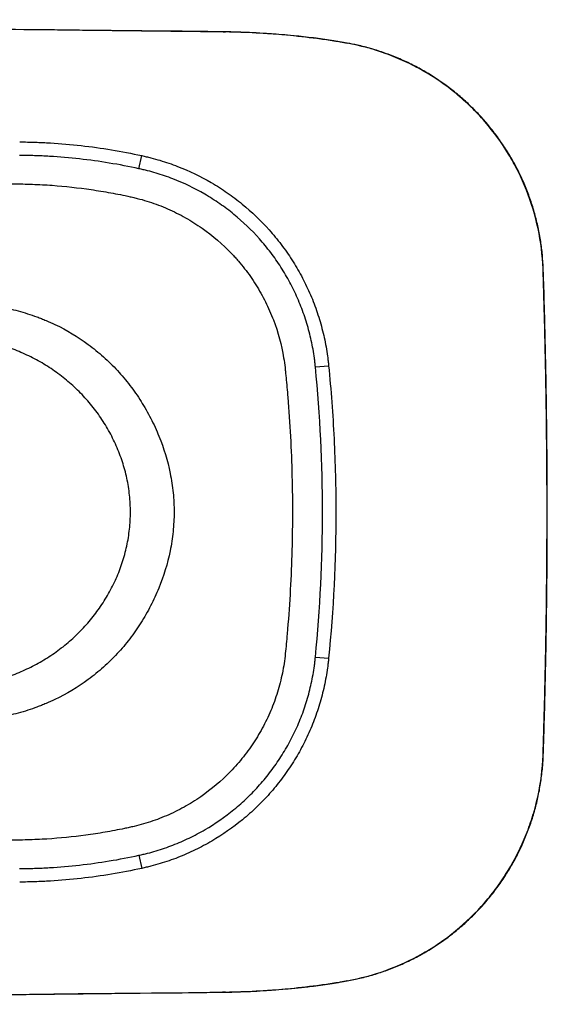
# Paper-space layout '_Bottom' of a CAD drawing. Units: millimetres. Extents: x -260 to 259, y -182 to 182.
# Drawn here: x 64 to 259, y -182 to 182 of the extents above; entities that cross this region are included whole.
import ezdxf

# ---------------------------------------------------------------- set-up
doc = ezdxf.new("R2010")
doc.units = ezdxf.units.MM

psp = doc.layouts.new('_Bottom')

# ---------------------------------------------------------------- linework, layer by layer
at = {"color": 8, "linetype": 'Continuous', "lineweight": 25}
for p, q in [((140.01, 177.43), (140.01, 177.4)), ((184.94, 173.3), (184.94, 173.26)), ((257.48, 90), (257.39, 89.99)), ((257.48, -90), (257.39, -89.99)), ((184.94, -173.3), (184.94, -173.26)), ((140.01, -177.43), (140.01, -177.4))]:
    psp.add_line(p, q, dxfattribs=at)
at = {"color": 7, "linetype": 'Continuous', "lineweight": 25}
for p, q in [((107.93, 126.87), (108.99, 131.7)), ((173.22, 53.6), (178.1, 54.08)), ((173.22, -53.6), (178.1, -54.08)), ((107.93, -126.87), (108.99, -131.7))]:
    psp.add_line(p, q, dxfattribs=at)
at = {"color": 7, "linetype": 'Continuous', "lineweight": 25, "flags": 128}
psp.add_lwpolyline([(-257.98, -181.92), (-250, -181.83), (-210, -181.38), (-50.01, -179.56), (45, -178.57), (140.01, -177.4)], dxfattribs=at)
at = {"color": 7, "linetype": 'Continuous', "lineweight": 25}
for points, knots in [([(140.01, 177.36), (138.85, 177.4), (133.49, 177.57), (122.46, 177.65), (100.2, 177.87), (-27.1, 179.38), (-148.74, 180.73), (-257.98, 181.95)], [0, 0, 0, 0, 0.0087632, 0.0404225, 0.083106, 0.1765943, 1, 1, 1, 1]), ([(140.01, 177.4), (138.97, 177.42), (137.94, 177.43), (135.86, 177.45), (132.76, 177.49), (125.5, 177.57), (110.99, 177.73), (81.97, 178.06), (23.93, 178.72), (-92.15, 180.04), (-191.65, 181.17), (-257.98, 181.92)], [0, 0, 0, 0, 0.007813, 0.007813, 0.015625, 0.03125, 0.0625, 0.125, 0.25, 0.5, 1, 1, 1, 1]), ([(184.92, 173.18), (183.28, 173.5), (179.47, 174.24), (173.19, 175.13), (165.73, 175.97), (157.11, 176.72), (148.4, 177.23), (142.53, 177.38), (140.01, 177.45)], [0, 0, 0, 0, 0.11136, 0.257732, 0.420705, 0.610429, 0.83238, 1, 1, 1, 1]), ([(184.94, 173.26), (184.47, 173.34), (184.01, 173.42), (183.08, 173.57), (182.61, 173.65), (181.22, 173.87), (180.29, 174.02), (177.5, 174.44), (175.63, 174.7), (170.03, 175.43), (166.29, 175.85), (155.06, 176.89), (147.54, 177.29), (140.01, 177.4)], [0, 0, 0, 0, 0.03125, 0.03125, 0.0625, 0.0625, 0.125, 0.125, 0.25, 0.25, 0.5, 0.5, 1, 1, 1, 1]), ([(257.5, 90), (257.4, 91.67), (257.2, 95), (256.56, 100.05), (255.63, 105.13), (254.36, 110.24), (252.8, 115.27), (250.93, 120.21), (248.77, 125.04), (246.32, 129.73), (243.59, 134.26), (240.6, 138.63), (237.35, 142.81), (233.86, 146.77), (230.16, 150.5), (226.24, 154.01), (222.11, 157.28), (217.8, 160.29), (213.3, 163.05), (208.65, 165.54), (203.85, 167.74), (198.92, 169.66), (193.88, 171.27), (189.22, 172.49), (186.21, 173.04), (184.94, 173.28)], [0, 0, 0, 0, 0.0420163, 0.0838093, 0.1277904, 0.171855, 0.2160005, 0.2602145, 0.3044815, 0.3487816, 0.3930958, 0.4374114, 0.4817206, 0.5259769, 0.5699449, 0.6139495, 0.6580019, 0.7021046, 0.7462551, 0.7904478, 0.8346736, 0.8789252, 0.923198, 0.9674917, 1, 1, 1, 1]), ([(257.39, 89.99), (257.19, 95), (256.57, 99.92), (254.53, 109.57), (253.1, 114.32), (250.8, 120.13), (250.31, 121.29), (249.3, 123.56), (248.77, 124.68), (247.11, 128.01), (245.92, 130.18), (242.07, 136.51), (239.16, 140.51), (235.06, 145.24), (234.22, 146.17), (232.5, 147.98), (231.63, 148.86), (228.97, 151.45), (227.12, 153.1), (221.4, 157.8), (217.32, 160.61), (210.79, 164.33), (208.57, 165.48), (205.16, 167.05), (204.01, 167.55), (201.7, 168.5), (200.54, 168.96), (194.68, 171.08), (189.87, 172.37), (184.94, 173.26)], [0, 0, 0, 0, 0.125, 0.125, 0.25, 0.25, 0.28125, 0.28125, 0.3125, 0.3125, 0.375, 0.375, 0.5, 0.5, 0.53125, 0.53125, 0.5625, 0.5625, 0.625, 0.625, 0.75, 0.75, 0.8125, 0.8125, 0.84375, 0.84375, 0.875, 0.875, 1, 1, 1, 1]), ([(63.86, 136.78), (64.81, 136.77), (65.76, 136.76), (67.66, 136.72), (68.61, 136.69), (71.45, 136.6), (73.35, 136.51), (79.03, 136.16), (82.81, 135.84), (94.1, 134.57), (101.57, 133.33), (108.99, 131.7)], [0, 0, 0, 0, 0.0625, 0.0625, 0.125, 0.125, 0.25, 0.25, 0.5, 0.5, 1, 1, 1, 1]), ([(107.93, 126.87), (100.66, 128.46), (93.35, 129.66), (82.32, 130.89), (78.63, 131.21), (73.08, 131.54), (71.23, 131.63), (68.45, 131.72), (67.52, 131.75), (65.66, 131.78), (64.73, 131.8), (63.8, 131.81)], [0, 0, 0, 0, 0.5, 0.5, 0.75, 0.75, 0.875, 0.875, 0.9375, 0.9375, 1, 1, 1, 1]), ([(108.99, 131.7), (109.56, 131.58), (110.12, 131.45), (111.26, 131.18), (111.82, 131.05), (113.51, 130.61), (114.62, 130.3), (117.94, 129.31), (120.12, 128.56), (126.55, 126.06), (130.71, 124.07), (135.73, 121.14), (136.73, 120.53), (138.7, 119.28), (139.66, 118.64), (142.52, 116.66), (144.36, 115.27), (149.71, 110.9), (153.04, 107.71), (156.89, 103.39), (157.65, 102.51), (159.13, 100.71), (159.85, 99.79), (161.96, 97.02), (163.29, 95.12), (165.78, 91.24), (166.95, 89.26), (169.12, 85.2), (170.13, 83.13), (171.53, 79.95), (171.98, 78.89), (172.83, 76.72), (173.23, 75.63), (174.38, 72.32), (175.06, 70.09), (176.24, 65.58), (176.74, 63.3), (177.35, 59.86), (177.54, 58.71), (177.77, 56.98), (177.85, 56.4), (177.98, 55.24), (178.05, 54.66), (178.1, 54.08)], [0, 0, 0, 0, 0.015625, 0.015625, 0.03125, 0.03125, 0.0625, 0.0625, 0.125, 0.125, 0.25, 0.25, 0.28125, 0.28125, 0.3125, 0.3125, 0.375, 0.375, 0.5, 0.5, 0.53125, 0.53125, 0.5625, 0.5625, 0.625, 0.625, 0.6875, 0.6875, 0.75, 0.75, 0.78125, 0.78125, 0.8125, 0.8125, 0.875, 0.875, 0.9375, 0.9375, 0.96875, 0.96875, 0.984375, 0.984375, 1, 1, 1, 1]), ([(-215, 124.41), (-137.43, 123.53), (-50.16, 122.54), (41.95, 121.5), (56.5, 121.33), (62.56, 121.26), (63.77, 121.25), (66.19, 121.21), (67.4, 121.17), (71.03, 121.04), (73.45, 120.91), (80.69, 120.38), (85.51, 119.85), (92.72, 118.8), (95.12, 118.41), (98.71, 117.76), (99.91, 117.53), (102.3, 117.05), (103.5, 116.79), (105.29, 116.4), (105.89, 116.27), (107.07, 115.98), (107.66, 115.83), (109.43, 115.36), (110.59, 115.01), (114.07, 113.89), (116.34, 113.03), (120.82, 111.07), (123.03, 109.97), (127.27, 107.58), (129.32, 106.29), (135.24, 102.13), (138.9, 98.99), (142.68, 95.02), (143.09, 94.57), (143.91, 93.67), (144.32, 93.21), (145.51, 91.82), (146.28, 90.88), (148.52, 88), (149.91, 86.02), (152.48, 81.93), (153.66, 79.83), (155.29, 76.57), (155.81, 75.47), (156.79, 73.24), (157.25, 72.1), (159.42, 66.4), (160.68, 61.73), (161.67, 55.76), (161.84, 54.56), (162.05, 52.75), (162.11, 52.14), (162.23, 50.93), (162.29, 50.33), (162.58, 47.3), (162.8, 44.87), (163.39, 37.59), (163.72, 32.73), (164.5, 18.15), (164.75, 8.42), (164.7, -11.07), (164.4, -20.8), (163.55, -35.38), (163.19, -40.23), (162.67, -46.29), (162.56, -47.51), (162.33, -49.93), (162.21, -51.14), (161.96, -53.57), (161.81, -54.77), (161.45, -57.17), (161.23, -58.36), (160.51, -61.92), (159.91, -64.26), (158.84, -67.73), (158.45, -68.88), (157.62, -71.17), (157.17, -72.3), (155.76, -75.65), (154.71, -77.82), (152.42, -82.04), (151.17, -84.09), (148.48, -88.06), (147.03, -89.98), (144.7, -92.78), (143.9, -93.7), (142.25, -95.48), (141.41, -96.35), (137.1, -100.58), (133.36, -103.6), (128.31, -106.9), (127.28, -107.54), (125.19, -108.77), (124.12, -109.36), (120.89, -111.04), (118.7, -112.04), (114.23, -113.83), (111.96, -114.61), (108.49, -115.62), (107.33, -115.92), (105.56, -116.34), (104.97, -116.47), (103.79, -116.73), (103.19, -116.86), (100.23, -117.48), (97.84, -117.93), (93.08, -118.75), (90.69, -119.11), (83.53, -120.08), (78.74, -120.56), (71.54, -121.01), (69.14, -121.12), (65.53, -121.22), (64.33, -121.24), (61.92, -121.27), (55.9, -121.34), (40.25, -121.52), (-51.26, -122.55), (-137.94, -123.54), (-215, -124.41)], [0, 0, 0, 0, 0.25, 0.28125, 0.296875, 0.296875, 0.300781, 0.300781, 0.304687, 0.304687, 0.3125, 0.3125, 0.328125, 0.328125, 0.335937, 0.335937, 0.339844, 0.339844, 0.34375, 0.34375, 0.345703, 0.345703, 0.347656, 0.347656, 0.351562, 0.351562, 0.359375, 0.359375, 0.367187, 0.367187, 0.375, 0.375, 0.390625, 0.390625, 0.392578, 0.392578, 0.394531, 0.394531, 0.398437, 0.398437, 0.40625, 0.40625, 0.414062, 0.414062, 0.417969, 0.417969, 0.421875, 0.421875, 0.4375, 0.4375, 0.441406, 0.441406, 0.443359, 0.443359, 0.445312, 0.445312, 0.453125, 0.453125, 0.46875, 0.46875, 0.5, 0.5, 0.53125, 0.53125, 0.546875, 0.546875, 0.550781, 0.550781, 0.554687, 0.554687, 0.558594, 0.558594, 0.5625, 0.5625, 0.570312, 0.570312, 0.574219, 0.574219, 0.578125, 0.578125, 0.585937, 0.585937, 0.59375, 0.59375, 0.601562, 0.601562, 0.605469, 0.605469, 0.609375, 0.609375, 0.625, 0.625, 0.628906, 0.628906, 0.632812, 0.632812, 0.640625, 0.640625, 0.648437, 0.648437, 0.652344, 0.652344, 0.654297, 0.654297, 0.65625, 0.65625, 0.664062, 0.664062, 0.671875, 0.671875, 0.6875, 0.6875, 0.695312, 0.695312, 0.699219, 0.699219, 0.703125, 0.71875, 0.75, 1, 1, 1, 1]), ([(173.22, 53.6), (173.17, 54.15), (173.11, 54.69), (172.99, 55.79), (172.92, 56.33), (172.69, 57.97), (172.52, 59.05), (171.95, 62.29), (171.48, 64.43), (170.38, 68.67), (169.74, 70.77), (168.66, 73.9), (168.28, 74.93), (167.48, 76.98), (167.06, 77.99), (165.74, 80.99), (164.78, 82.95), (162.73, 86.78), (161.63, 88.66), (159.28, 92.33), (158.02, 94.12), (156.03, 96.75), (155.35, 97.61), (153.95, 99.31), (153.23, 100.15), (149.58, 104.23), (146.44, 107.24), (141.38, 111.37), (139.64, 112.68), (136.94, 114.55), (136.02, 115.16), (134.17, 116.34), (133.22, 116.91), (128.47, 119.67), (124.54, 121.56), (118.46, 123.91), (116.39, 124.61), (113.26, 125.55), (112.2, 125.84), (110.61, 126.25), (110.07, 126.38), (109, 126.63), (108.47, 126.75), (107.93, 126.87)], [0, 0, 0, 0, 0.015625, 0.015625, 0.03125, 0.03125, 0.0625, 0.0625, 0.125, 0.125, 0.1875, 0.1875, 0.21875, 0.21875, 0.25, 0.25, 0.3125, 0.3125, 0.375, 0.375, 0.4375, 0.4375, 0.46875, 0.46875, 0.5, 0.5, 0.625, 0.625, 0.6875, 0.6875, 0.71875, 0.71875, 0.75, 0.75, 0.875, 0.875, 0.9375, 0.9375, 0.96875, 0.96875, 0.984375, 0.984375, 1, 1, 1, 1]), ([(257.39, -89.99), (257.41, -89.53), (257.42, -89.06), (257.45, -88.12), (257.5, -86.71), (257.54, -85.31), (257.63, -82.5), (257.68, -80.62), (257.85, -75), (257.95, -71.25), (258.23, -60), (258.38, -52.5), (258.75, -30), (258.87, -14.99), (258.87, 15.01), (258.75, 30.01), (258.38, 52.5), (258.23, 60), (257.95, 71.25), (257.85, 75), (257.68, 80.62), (257.6, 83.43), (257.5, 86.71), (257.45, 88.12), (257.42, 89.06), (257.41, 89.53), (257.39, 89.99)], [0, 0, 0, 0, 0.007812, 0.007812, 0.015625, 0.03125, 0.03125, 0.0625, 0.0625, 0.125, 0.125, 0.25, 0.25, 0.5, 0.5, 0.75, 0.75, 0.875, 0.875, 0.9375, 0.9375, 0.96875, 0.984375, 0.992187, 0.992187, 1, 1, 1, 1]), ([(257.47, -90), (257.53, -88.41), (257.67, -84.44), (258.06, -70.85), (258.58, -49.12), (258.94, -19.98), (258.99, 9.4), (258.74, 38.9), (258.25, 63.46), (257.8, 80.48), (257.55, 87.68), (257.47, 90)], [0, 0, 0, 0, 0.026416, 0.066215, 0.226663, 0.388509, 0.551929, 0.71623, 0.880002, 0.961363, 1, 1, 1, 1]), ([(49.11, 76.9), (49.26, 76.89), (49.42, 76.87), (49.72, 76.84), (50.17, 76.79), (50.62, 76.74), (51.53, 76.64), (52.13, 76.56), (53.92, 76.31), (55.11, 76.12), (58.67, 75.47), (61.01, 74.94), (64.5, 73.99), (65.65, 73.65), (67.95, 72.92), (69.09, 72.53), (70.79, 71.9), (71.36, 71.68), (72.49, 71.24), (73.05, 71.01), (74.73, 70.31), (75.83, 69.82), (81.26, 67.23), (85.36, 64.76), (91.15, 60.49), (93.02, 58.97), (95.73, 56.55), (96.61, 55.72), (98.34, 54.03), (99.17, 53.16), (101.62, 50.52), (103.17, 48.69), (105.35, 45.83), (106.05, 44.86), (107.42, 42.89), (108.09, 41.89), (109.37, 39.86), (109.99, 38.83), (111.19, 36.73), (111.78, 35.66), (113.44, 32.44), (114.44, 30.25), (117.15, 23.59), (118.56, 19), (119.75, 13.07), (119.96, 11.87), (120.32, 9.48), (120.47, 8.29), (120.84, 4.7), (120.96, 2.31), (120.95, -2.46), (120.82, -4.85), (120.46, -8.43), (120.31, -9.62), (119.94, -12), (119.73, -13.2), (118.52, -19.14), (117.11, -23.72), (114.4, -30.35), (113.39, -32.53), (111.74, -35.73), (111.16, -36.78), (109.96, -38.88), (109.34, -39.92), (108.04, -41.96), (107.37, -42.96), (106, -44.94), (105.3, -45.91), (103.11, -48.76), (101.57, -50.58), (98.32, -54.08), (96.62, -55.75), (93.93, -58.16), (93.01, -58.94), (91.14, -60.46), (90.18, -61.21), (85.31, -64.79), (81.2, -67.26), (75.81, -69.83), (74.72, -70.32), (73.06, -71.01), (72.5, -71.24), (71.38, -71.67), (70.82, -71.89), (69.13, -72.51), (67.98, -72.91), (65.67, -73.65), (64.51, -73.99), (61.02, -74.94), (58.66, -75.47), (55.11, -76.12), (53.91, -76.31), (52.12, -76.56), (51.52, -76.64), (50.62, -76.74), (50.17, -76.79), (49.64, -76.85), (49.42, -76.87), (49.27, -76.89), (49.19, -76.89), (49.11, -76.9)], [0, 0, 0, 0, 0.001953, 0.001953, 0.003906, 0.007813, 0.007813, 0.015625, 0.015625, 0.03125, 0.03125, 0.0625, 0.0625, 0.078125, 0.078125, 0.09375, 0.09375, 0.101563, 0.101563, 0.109375, 0.109375, 0.125, 0.125, 0.1875, 0.1875, 0.21875, 0.21875, 0.234375, 0.234375, 0.25, 0.25, 0.28125, 0.28125, 0.296875, 0.296875, 0.3125, 0.3125, 0.328125, 0.328125, 0.34375, 0.34375, 0.375, 0.375, 0.4375, 0.4375, 0.453125, 0.453125, 0.46875, 0.46875, 0.5, 0.5, 0.53125, 0.53125, 0.546875, 0.546875, 0.5625, 0.5625, 0.625, 0.625, 0.65625, 0.65625, 0.671875, 0.671875, 0.6875, 0.6875, 0.703125, 0.703125, 0.71875, 0.71875, 0.75, 0.75, 0.78125, 0.78125, 0.796875, 0.796875, 0.8125, 0.8125, 0.875, 0.875, 0.890625, 0.890625, 0.898437, 0.898437, 0.90625, 0.90625, 0.921875, 0.921875, 0.9375, 0.9375, 0.96875, 0.96875, 0.984375, 0.984375, 0.992187, 0.992187, 0.996094, 0.998047, 0.999023, 0.999023, 1, 1, 1, 1]), ([(39.83, -64.35), (41.95, -64.29), (44.05, -64.14), (47.18, -63.76), (48.21, -63.6), (50.28, -63.25), (51.31, -63.05), (54.37, -62.38), (56.4, -61.83), (59.41, -60.87), (60.41, -60.53), (62.4, -59.79), (63.38, -59.39), (66.29, -58.15), (68.18, -57.24), (71.87, -55.25), (73.66, -54.18), (77.16, -51.85), (78.85, -50.61), (81.33, -48.61), (82.14, -47.92), (83.71, -46.52), (84.48, -45.81), (86.74, -43.61), (88.17, -42.08), (90.87, -38.9), (92.16, -37.24), (93.96, -34.66), (94.55, -33.78), (95.67, -31.99), (96.22, -31.08), (97.77, -28.32), (98.72, -26.44), (100.41, -22.61), (101.15, -20.66), (102.46, -16.68), (103.01, -14.65), (103.68, -11.55), (103.88, -10.51), (104.22, -8.42), (104.36, -7.37), (104.7, -4.24), (104.82, -2.15), (104.82, 2.03), (104.71, 4.13), (104.37, 7.27), (104.23, 8.32), (103.9, 10.41), (103.7, 11.46), (103.03, 14.55), (102.48, 16.58), (101.19, 20.57), (100.44, 22.53), (99.17, 25.41), (98.72, 26.37), (97.77, 28.26), (97.28, 29.2), (95.72, 31.96), (94.6, 33.74), (92.2, 37.18), (90.92, 38.84), (88.2, 42.04), (86.77, 43.58), (84.49, 45.8), (83.71, 46.52), (82.13, 47.93), (81.33, 48.61), (78.88, 50.59), (77.19, 51.83), (73.71, 54.15), (71.91, 55.23), (69.13, 56.73), (68.19, 57.21), (66.29, 58.13), (65.32, 58.57), (62.4, 59.81), (60.43, 60.54), (56.45, 61.82), (54.43, 62.37), (51.36, 63.04), (50.33, 63.24), (48.26, 63.6), (47.22, 63.75), (45.12, 64.01), (44.06, 64.11), (41.95, 64.27), (40.89, 64.32), (39.83, 64.35)], [0, 0, 0, 0, 0.03125, 0.03125, 0.046875, 0.046875, 0.0625, 0.0625, 0.09375, 0.09375, 0.109375, 0.109375, 0.125, 0.125, 0.15625, 0.15625, 0.1875, 0.1875, 0.21875, 0.21875, 0.234375, 0.234375, 0.25, 0.25, 0.28125, 0.28125, 0.3125, 0.3125, 0.328125, 0.328125, 0.34375, 0.34375, 0.375, 0.375, 0.40625, 0.40625, 0.4375, 0.4375, 0.453125, 0.453125, 0.46875, 0.46875, 0.5, 0.5, 0.53125, 0.53125, 0.546875, 0.546875, 0.5625, 0.5625, 0.59375, 0.59375, 0.625, 0.625, 0.640625, 0.640625, 0.65625, 0.65625, 0.6875, 0.6875, 0.71875, 0.71875, 0.75, 0.75, 0.765625, 0.765625, 0.78125, 0.78125, 0.8125, 0.8125, 0.84375, 0.84375, 0.859375, 0.859375, 0.875, 0.875, 0.90625, 0.90625, 0.9375, 0.9375, 0.953125, 0.953125, 0.96875, 0.96875, 0.984375, 0.984375, 1, 1, 1, 1]), ([(178.1, 54.08), (179, 45.09), (179.66, 36.08), (180.33, 22.55), (180.5, 18.04), (180.72, 9.02), (180.77, 4.5), (180.77, -18.08), (179.89, -36.1), (178.1, -54.08)], [0, 0, 0, 0, 0.25, 0.25, 0.375, 0.375, 0.5, 0.5, 1, 1, 1, 1]), ([(107.93, -126.87), (108.47, -126.75), (109, -126.63), (110.08, -126.38), (110.61, -126.25), (112.21, -125.84), (113.26, -125.55), (116.41, -124.6), (118.49, -123.9), (122.57, -122.31), (124.59, -121.44), (127.57, -120.01), (128.55, -119.51), (130.49, -118.48), (131.45, -117.95), (136.17, -115.19), (139.74, -112.71), (144.8, -108.57), (146.44, -107.12), (148.82, -104.84), (149.6, -104.07), (151.13, -102.48), (151.87, -101.67), (154.06, -99.22), (155.44, -97.53), (158.07, -94.06), (159.31, -92.27), (161.66, -88.61), (162.76, -86.73), (164.31, -83.83), (164.81, -82.85), (165.77, -80.87), (166.23, -79.87), (167.55, -76.85), (168.35, -74.81), (169.77, -70.69), (170.4, -68.6), (171.49, -64.39), (171.95, -62.27), (172.52, -59.04), (172.69, -57.96), (172.92, -56.33), (172.99, -55.79), (173.11, -54.69), (173.17, -54.15), (173.22, -53.6)], [0, 0, 0, 0, 0.015625, 0.015625, 0.03125, 0.03125, 0.0625, 0.0625, 0.125, 0.125, 0.1875, 0.1875, 0.21875, 0.21875, 0.25, 0.25, 0.375, 0.375, 0.4375, 0.4375, 0.46875, 0.46875, 0.5, 0.5, 0.5625, 0.5625, 0.625, 0.625, 0.6875, 0.6875, 0.71875, 0.71875, 0.75, 0.75, 0.8125, 0.8125, 0.875, 0.875, 0.9375, 0.9375, 0.96875, 0.96875, 0.984375, 0.984375, 1, 1, 1, 1]), ([(178.1, -54.08), (178.05, -54.66), (177.98, -55.24), (177.85, -56.4), (177.77, -56.97), (177.54, -58.7), (177.36, -59.84), (176.75, -63.25), (176.26, -65.5), (175.1, -69.96), (174.43, -72.16), (172.93, -76.52), (172.09, -78.67), (170.69, -81.87), (170.2, -82.93), (169.19, -85.03), (168.66, -86.06), (167.02, -89.13), (165.86, -91.12), (163.38, -95), (162.06, -96.88), (159.28, -100.56), (157.82, -102.34), (155.51, -104.95), (154.72, -105.8), (153.11, -107.48), (152.28, -108.31), (149.77, -110.72), (148.04, -112.25), (142.69, -116.64), (138.92, -119.27), (133.93, -122.19), (132.92, -122.76), (130.87, -123.86), (129.83, -124.38), (126.68, -125.91), (124.54, -126.84), (121.28, -128.11), (120.18, -128.51), (117.98, -129.27), (115.76, -129.98), (113.52, -130.61), (111.83, -131.04), (111.26, -131.18), (110.12, -131.45), (109.56, -131.58), (108.99, -131.7)], [0, 0, 0, 0, 0.015625, 0.015625, 0.03125, 0.03125, 0.0625, 0.0625, 0.125, 0.125, 0.1875, 0.1875, 0.25, 0.25, 0.28125, 0.28125, 0.3125, 0.3125, 0.375, 0.375, 0.4375, 0.4375, 0.5, 0.5, 0.53125, 0.53125, 0.5625, 0.5625, 0.625, 0.625, 0.75, 0.75, 0.78125, 0.78125, 0.8125, 0.8125, 0.875, 0.875, 0.90625, 0.90625, 0.9375, 0.96875, 0.96875, 0.984375, 0.984375, 1, 1, 1, 1]), ([(184.94, -173.26), (189.87, -172.37), (194.65, -171.08), (203.93, -167.73), (208.44, -165.66), (213.88, -162.58), (214.95, -161.94), (217.06, -160.62), (218.1, -159.94), (221.17, -157.84), (223.15, -156.35), (228.89, -151.67), (232.45, -148.22), (236.56, -143.51), (237.36, -142.55), (238.92, -140.6), (239.67, -139.62), (241.87, -136.62), (243.25, -134.56), (247.11, -128.24), (249.33, -123.81), (252.11, -116.84), (252.94, -114.47), (254.03, -110.88), (254.37, -109.68), (254.99, -107.25), (255.27, -106.04), (256.57, -99.94), (257.19, -95), (257.39, -89.99)], [0, 0, 0, 0, 0.125, 0.125, 0.25, 0.25, 0.28125, 0.28125, 0.3125, 0.3125, 0.375, 0.375, 0.5, 0.5, 0.53125, 0.53125, 0.5625, 0.5625, 0.625, 0.625, 0.75, 0.75, 0.8125, 0.8125, 0.84375, 0.84375, 0.875, 0.875, 1, 1, 1, 1]), ([(184.94, -173.3), (186.52, -172.99), (189.84, -172.35), (194.79, -171), (199.8, -169.34), (204.69, -167.38), (209.45, -165.13), (214.08, -162.6), (218.55, -159.79), (222.85, -156.72), (226.96, -153.39), (230.87, -149.82), (234.55, -146.03), (237.99, -142.03), (241.17, -137.84), (244.09, -133.47), (246.76, -128.93), (249.15, -124.23), (251.26, -119.39), (253.08, -114.42), (254.6, -109.36), (255.82, -104.21), (256.72, -98.99), (257.26, -94.25), (257.42, -91.25), (257.49, -90)], [0, 0, 0, 0, 0.0402782, 0.0849315, 0.1289161, 0.1729645, 0.2170745, 0.2612408, 0.3054552, 0.3497068, 0.3939846, 0.4382827, 0.4825992, 0.5268351, 0.570742, 0.6147114, 0.6587843, 0.7029485, 0.7471861, 0.7914755, 0.8357874, 0.8800967, 0.9243841, 0.9686352, 1, 1, 1, 1]), ([(63.8, -131.81), (64.73, -131.8), (65.66, -131.78), (67.52, -131.75), (68.44, -131.72), (71.23, -131.63), (73.08, -131.54), (78.64, -131.21), (82.33, -130.89), (93.37, -129.66), (100.67, -128.45), (107.93, -126.87)], [0, 0, 0, 0, 0.0625, 0.0625, 0.125, 0.125, 0.25, 0.25, 0.5, 0.5, 1, 1, 1, 1]), ([(108.99, -131.7), (105.28, -132.52), (101.55, -133.24), (94.06, -134.47), (90.3, -135), (82.78, -135.84), (79.01, -136.17), (73.34, -136.51), (71.44, -136.6), (68.6, -136.69), (67.66, -136.72), (65.76, -136.76), (64.81, -136.77), (63.86, -136.78)], [0, 0, 0, 0, 0.25, 0.25, 0.5, 0.5, 0.75, 0.75, 0.875, 0.875, 0.9375, 0.9375, 1, 1, 1, 1]), ([(140.01, -177.44), (141.05, -177.43), (145.31, -177.35), (152.64, -177.01), (162.14, -176.31), (170.75, -175.46), (178.35, -174.39), (182.78, -173.68), (184.88, -173.2), (184.92, -173.19)], [0, 0, 0, 0, 0.06923, 0.282923, 0.487204, 0.702008, 0.857205, 0.997187, 1, 1, 1, 1]), ([(140.01, -177.4), (147.54, -177.29), (155.07, -176.89), (166.31, -175.85), (170.04, -175.43), (175.64, -174.7), (177.5, -174.44), (180.29, -174.02), (181.22, -173.87), (182.61, -173.65), (183.08, -173.57), (184.01, -173.42), (184.47, -173.34), (184.94, -173.26)], [0, 0, 0, 0, 0.5, 0.5, 0.75, 0.75, 0.875, 0.875, 0.9375, 0.9375, 0.96875, 0.96875, 1, 1, 1, 1]), ([(-257.98, -181.95), (-206.77, -181.35), (-107.34, -180.2), (16.21, -178.94), (94.58, -177.81), (127.81, -177.66), (136.93, -177.44), (140.01, -177.36)], [0, 0, 0, 0, 0.385978, 0.749518, 0.931267, 0.976769, 1, 1, 1, 1])]:
    psp.add_open_spline(points, degree=3, knots=knots, dxfattribs=at)
psp.add_open_spline([(173.22, -53.6), (174.99, -35.73), (176.73, 0), (174.99, 35.73), (173.22, 53.6)], degree=3, dxfattribs=at)

doc.saveas('drawing.dxf')
